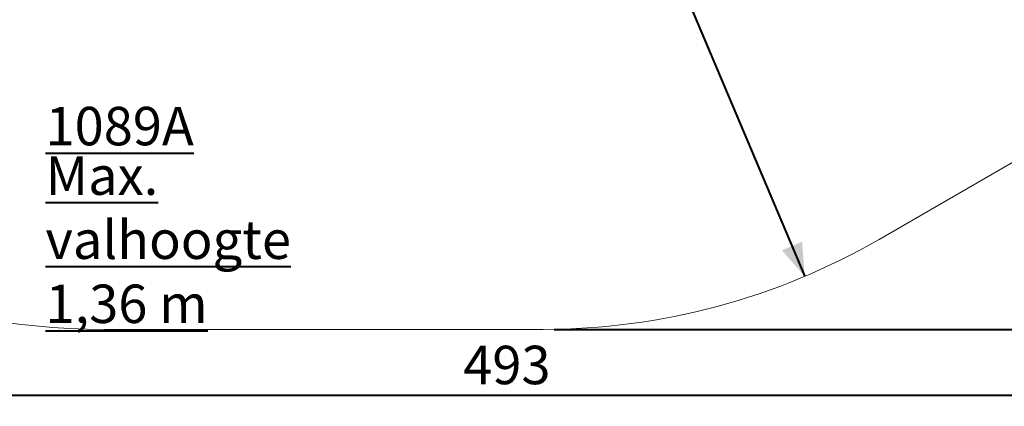
# Model space of a CAD drawing. Units: millimetres. Extents: x 0 to 42, y 0 to 29.8.
# Drawn here: x 10.2 to 19.2, y 13.6 to 17.1 of the extents above; entities that cross this region are included whole.
import ezdxf

# ---------------------------------------------------------------- set-up
doc = ezdxf.new("R2010")
doc.units = ezdxf.units.MM
doc.layers.add('LE_NORM', color=179, linetype='Continuous', lineweight=40)
doc.styles.add('SLDTEXTSTYLE0', font='TXT', dxfattribs={"width": 0.605})
doc.dimstyles.new('SLDDIMSTYLE0', dxfattribs={"dimtxt": 0.35, "dimasz": 0.3, "dimexe": 0, "dimexo": 0.0625, "dimgap": 0.0875, "dimtad": 1, "dimlfac": 25, "dimrnd": 1e-09, "dimzin": 12, "dimdsep": 46, "dimtxsty": 'SLDTEXTSTYLE0', "dimsah": 1, "dimcen": 0.09, "dimadec": 0, "dimazin": 3, "dimtfac": 1, "dimtofl": 0, "dimtmove": 0, "dimatfit": 3, "dimfxl": 0, "dimfrac": 2, "dimtolj": 1, "dimtzin": 12, "dimarcsym": 0})
doc.dimstyles.new('SLDDIMSTYLE1', dxfattribs={"dimtxt": 0.35, "dimasz": 0.3, "dimexe": 0, "dimexo": 0.0625, "dimgap": 0.0875, "dimtad": 1, "dimdec": 0, "dimlfac": 25, "dimrnd": 1e-09, "dimzin": 12, "dimdsep": 46, "dimtxsty": 'SLDTEXTSTYLE0', "dimsah": 1, "dimcen": 0.09, "dimadec": 0, "dimazin": 3, "dimtfac": 1, "dimtofl": 0, "dimtmove": 0, "dimatfit": 3, "dimfxl": 0, "dimfrac": 2, "dimtolj": 1, "dimtzin": 12, "dimarcsym": 0})

# ---------------------------------------------------------------- blocks, each defined once
blk = doc.blocks.new('_D_13')
at = {"layer": 'LE_NORM', "color": 7}
for p, q in [((24.5658, 22.2875), (24.5658, 13.5675)), ((4.8617, 20.2875), (4.8617, 13.5675)), ((4.8617, 13.6666), (24.5658, 13.6666))]:
    blk.add_line(p, q, dxfattribs=at)
for points in [[(4.8617, 13.6666), (5.1617, 13.5666), (5.1617, 13.7666)], [(24.5658, 13.6666), (24.2658, 13.7666), (24.2658, 13.5666)]]:
    blk.add_solid(points, dxfattribs=at)
at = {"layer": 'LE_NORM', "color": 7, "insert": (14.2534, 14.1178, -1.3928), "char_height": 0.35, "attachment_point": 1, "style": 'SLDTEXTSTYLE0'}
blk.add_mtext('493', dxfattribs=at)
blk = doc.blocks.new('_D_14')
at = {"layer": 'LE_NORM', "color": 7}
for p, q in [((18.5448, 28.5066), (25.2648, 28.5066)), ((25.1658, 14.2666), (25.1658, 28.5066)), ((15.0807, 14.2666), (25.2648, 14.2666))]:
    blk.add_line(p, q, dxfattribs=at)
for points in [[(25.1658, 28.5066), (25.0658, 28.2066), (25.2658, 28.2066)], [(25.1658, 14.2666), (25.2658, 14.5666), (25.0658, 14.5666)]]:
    blk.add_solid(points, dxfattribs=at)
at = {"layer": 'LE_NORM', "color": 7, "insert": (24.7146, 20.9262, -1.3928), "char_height": 0.35, "attachment_point": 1, "rotation": 90, "style": 'SLDTEXTSTYLE0'}
blk.add_mtext('356', dxfattribs=at)
blk = doc.blocks.new('_D_17')
at = {"layer": 'LE_NORM', "color": 7}
blk.add_line((15.0239, 20.2866), (17.3642, 14.7494), dxfattribs=at)
for points in [[(15.0239, 20.2866), (15.0486, 19.9713), (15.2328, 20.0492)], [(17.3642, 14.7494), (17.3396, 15.0647), (17.1553, 14.9868)]]:
    blk.add_solid(points, dxfattribs=at)
at = {"layer": 'LE_NORM', "color": 7, "insert": (16.4305, 18.1177, -1.3928), "char_height": 0.35, "attachment_point": 1, "rotation": 292.91166, "style": 'SLDTEXTSTYLE0'}
blk.add_mtext('150', dxfattribs=at)
blk = doc.blocks.new('SW_NOTE_8')
at = {"layer": 'LE_NORM', "color": 0, "char_height": 0.35, "attachment_point": 1, "style": 'SLDTEXTSTYLE0'}
for s, insert in [('\\L1089A', (0, 0.4512)), ('\\LMax. valhoogte 1,36 m', (0, 0.0001))]:
    blk.add_mtext(s, dxfattribs=dict(at, insert=insert))

msp = doc.modelspace()

# ---------------------------------------------------------------- linework, layer by layer
at = {"color": 7, "linetype": 'Continuous', "lineweight": 15}
for p, q in [((18.04166, 15.08651), (21.50576, 17.08651)), ((10.98166, 14.26659), (14.98166, 14.26659))]:
    msp.add_line(p, q, dxfattribs=at)
for centre, start, end in [((10.98166, 20.38659), 90, 270), ((14.98166, 20.38659), 270, 300)]:
    msp.add_arc(centre, 6.12, start, end, dxfattribs=at)

# ---------------------------------------------------------------- block references
at = {"layer": 'LE_NORM'}
msp.add_blockref('SW_NOTE_8', (10.44864, 15.84157), dxfattribs=at)

# ---------------------------------------------------------------- dimensions: what is measured, and where the dimension line sits
at = {"layer": 'LE_NORM', "color": 7}
for base, p1, p2, angle, dimstyle, picture, middle in [((25.16576, 28.50659), (14.98166, 14.26659), (18.44576, 28.50659), 90, 'SLDDIMSTYLE0', '_D_14', (25.16576, 21.38659)), ((17.36424, 14.74942), (15.02394, 20.28656), (17.36424, 14.74942), 292.911659, 'SLDDIMSTYLE1', '_D_17', (16.19409, 17.51799))]:
    dim = msp.add_linear_dim(base=base, p1=p1, p2=p2, angle=angle, dimstyle=dimstyle, dxfattribs=at)
    dim.commit()
    dim.dimension.update_dxf_attribs({"geometry": picture, "text_midpoint": middle, "dimtype": 160})
dim = msp.add_linear_dim(base=(24.56576, 13.66659), p1=(4.86166, 20.38659), p2=(24.56576, 22.38659), dimstyle='SLDDIMSTYLE1', dxfattribs=at)
dim.commit()
dim.dimension.update_dxf_attribs({"geometry": '_D_13', "text_midpoint": (14.71371, 13.66659), "dimtype": 160})

doc.saveas('drawing.dxf')
